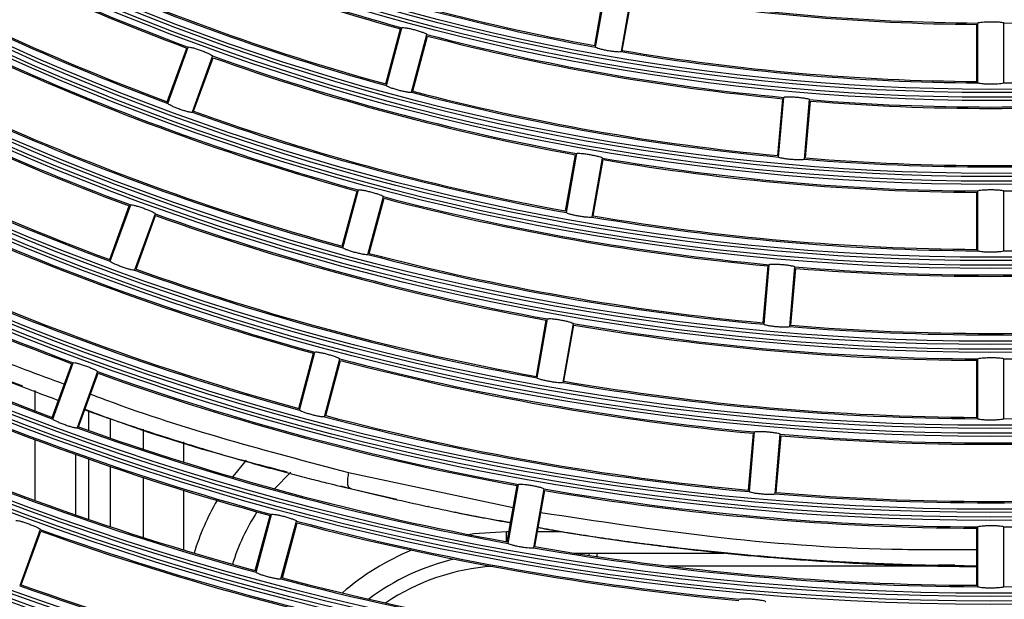
# Model space of a CAD drawing. Units: inches. Extents: x 0.9 to 9, y 2 to 12.
# Drawn here: x 3.9 to 4, y 7.2 to 7.3 of the extents above; entities that cross this region are included whole.
import ezdxf

# ---------------------------------------------------------------- set-up
doc = ezdxf.new("R2010")
doc.units = ezdxf.units.IN
doc.header["$MEASUREMENT"] = 0

msp = doc.modelspace()

# ---------------------------------------------------------------- linework, layer by layer
at = {"linetype": 'Continuous', "lineweight": 25}
for p, q in [((3.91613684289473, 7.261319819840537), (3.917102348733124, 7.266795460137473)), ((3.916061025786576, 7.261465732010947), (3.916981381106552, 7.266685310753928)), ((3.919465881514725, 7.266378704461204), (3.918500375676331, 7.260903064164268)), ((3.918621551919159, 7.261014286431418), (3.919541877436814, 7.266233865174399)), ((3.89671243422049, 7.257751408967124), (3.898151528763947, 7.263122025879966)), ((3.951551628041443, 7.258133236321555), (3.951551628041443, 7.263433400544272)), ((3.951651614833054, 7.258002702149497), (3.951651614833054, 7.263562742623435)), ((3.954051625657257, 7.258002702149497), (3.954051625657257, 7.263562742623435)), ((3.896649670529541, 7.257903400811301), (3.898021411824402, 7.263022962960349)), ((3.899030697274384, 7.257130209359275), (3.900469732213196, 7.262500826272117)), ((3.899161052632508, 7.257230464371787), (3.900532853532013, 7.262350026520835)), ((3.876352679658112, 7.256251040848838), (3.878165435719666, 7.26123148575698)), ((3.876402032303986, 7.256094161423789), (3.8783036588909, 7.261318866166221)), ((3.880558919835266, 7.260498110207664), (3.878657293248352, 7.255273286255942)), ((3.878795874047455, 7.255361739548789), (3.880608630109009, 7.260342184456931)), ((3.933141988444504, 7.25111550465499), (3.933626574206528, 7.256654445084678)), ((3.933053743767914, 7.251254264268027), (3.933515679764923, 7.256534162911521)), ((3.935532849955734, 7.250906292351829), (3.936017465520081, 7.256445232781516)), ((3.935643863606629, 7.251027647408591), (3.936105799603638, 7.256307665261374)), ((3.913352084088501, 7.246102515610801), (3.914272439408478, 7.251322094353782)), ((3.913427871394333, 7.245956484231101), (3.914393377232727, 7.251432124528037)), ((3.916756910014328, 7.251015368851768), (3.915791433978256, 7.245539728554832)), ((3.915912580418762, 7.245650950821982), (3.916832935738739, 7.250870529564963)), ((3.892611992287812, 7.242834750565635), (3.893983793187317, 7.247954193505393)), ((3.892674815583405, 7.242682758721458), (3.894113850522217, 7.248053375634299)), ((3.951551628041443, 7.242533031853782), (3.951551628041443, 7.247833076867209)), ((3.951651614833054, 7.242402378472434), (3.951651614833054, 7.247962538155662)), ((3.954051625657257, 7.242402378472434), (3.954051625657257, 7.247962538155662)), ((3.871066403317627, 7.24143475666915), (3.872968089509186, 7.246659461411582)), ((3.894993019032654, 7.242061559113608), (3.896432113576111, 7.24743217602645)), ((3.895123433995423, 7.242161814126121), (3.896495175290283, 7.247281257065879)), ((3.871017110276398, 7.241591636094199), (3.872829806733307, 7.246572081002341)), ((3.875223350453552, 7.245838586243735), (3.873321664261994, 7.240613881501304)), ((3.873460304665741, 7.24070233479415), (3.875273060727295, 7.245682779702292)), ((3.931782346892533, 7.235574547204124), (3.932266932654557, 7.241113487633811)), ((3.931694102215943, 7.23571342602645), (3.932156038212952, 7.240993324669944)), ((3.934173208403763, 7.235365454110251), (3.934657794165787, 7.240904394539939)), ((3.934284192252335, 7.235486809167014), (3.934746128249344, 7.240766707810508)), ((3.910643112588104, 7.230739180001365), (3.911563467908081, 7.235958758744346)), ((3.910718929696259, 7.230593267830955), (3.911684435534653, 7.236068908127891)), ((3.914047968316254, 7.235652152451621), (3.91308246247786, 7.230176512154685)), ((3.913203608918366, 7.230287734421836), (3.914123964238343, 7.235507313164817)), ((3.888574373650727, 7.227765981110679), (3.889946114945587, 7.232885543259727)), ((3.88863719694632, 7.227614108475791), (3.890076231885132, 7.232984725388633)), ((3.865730833935913, 7.226775351914512), (3.867632520127472, 7.232000056656943)), ((3.890955400395569, 7.226992908867942), (3.892394494939026, 7.232363525780784)), ((3.891085815358338, 7.227093044671165), (3.892457556653198, 7.232212606820212)), ((3.951551628041443, 7.226932708176719), (3.951551628041443, 7.232232872399436)), ((3.951651614833054, 7.226802174004661), (3.951651614833054, 7.232362214478599)), ((3.954051625657257, 7.226802174004661), (3.954051625657257, 7.232362214478599)), ((3.865681481290039, 7.226932231339561), (3.867494237351593, 7.231912557038413)), ((3.869887781071839, 7.231179300698386), (3.86798609488028, 7.225954476746665)), ((3.868124735284027, 7.226042930039512), (3.869937431740937, 7.231023374947654)), ((3.864051651883301, 7.229439321908103), (3.864051651883301, 7.227541390809165)), ((3.869051647114929, 7.227560225876914), (3.869051647114929, 7.225713077935325)), ((3.871051621365723, 7.226807180794822), (3.871051621365723, 7.225015107545005)), ((3.874136757779297, 7.223975244912253), (3.874136757779297, 7.225822869691001)), ((3.930422705340561, 7.220033708962546), (3.930907291102585, 7.225572649392234)), ((3.864051651883301, 7.224870864304648), (3.864051651883301, 7.219221297654258)), ((3.877851617264923, 7.224645081910239), (3.877851617264923, 7.22278195992385)), ((3.930334460663971, 7.220172468575583), (3.930796366858658, 7.225452367219077)), ((3.932813566851792, 7.219824615868674), (3.933298152613816, 7.225363556298362)), ((3.932924550700363, 7.219945851716147), (3.933386486697373, 7.225225750359641)), ((3.867851626801666, 7.217868391427146), (3.867851626801666, 7.223486009987937)), ((3.869051647114929, 7.223062817010032), (3.869051647114929, 7.217454973610984)), ((3.871051621365723, 7.222372595223533), (3.871051621365723, 7.216780487450706)), ((3.874136757779297, 7.215775314721213), (3.874136757779297, 7.221344176682578)), ((3.887830686497864, 7.221854988488303), (3.886311840939698, 7.220298472794639)), ((3.89319748871344, 7.22180277481948), (3.90849609367865, 7.218562785538779)), ((3.877851617264923, 7.220163766297446), (3.877851617264923, 7.214621488007651)), ((3.892436873841461, 7.220561329278098), (3.89346821301001, 7.220289293679343)), ((3.89346821301001, 7.220289293679343), (3.897683036256012, 7.219344321641074)), ((3.90793417089003, 7.215375963601218), (3.908854526210007, 7.220595542344199)), ((3.908009987998184, 7.215230170640098), (3.908975493836579, 7.220705691727744)), ((3.91133902661818, 7.220288936051475), (3.910373520779785, 7.214813414963828)), ((3.910494667220291, 7.214924518021689), (3.911415022540268, 7.22014409676467)), ((3.884536755013642, 7.212697330865012), (3.885908496308502, 7.21781689301406)), ((3.884599578309235, 7.212545458230124), (3.886038613248047, 7.217916075142966)), ((3.864552211690125, 7.216519895943748), (3.862650525498566, 7.211295191201316)), ((3.886917781758484, 7.211924258622275), (3.888356816697296, 7.217294875535117)), ((3.887048137116608, 7.212024394425498), (3.888419938016114, 7.217143956574546)), ((3.951551628041443, 7.211332503708945), (3.951551628041443, 7.216632548722373)), ((3.951651614833054, 7.211201969536887), (3.951651614833054, 7.216762129220115)), ((3.954051625657257, 7.211201969536887), (3.954051625657257, 7.216762129220115)), ((3.862789106297669, 7.211383525284873), (3.864601862359223, 7.216363970193015)), ((3.907851618457016, 7.215390983971702), (3.907851618457016, 7.216329161080466)), ((3.907851618457016, 7.216329161080466), (3.908102226185974, 7.216329161080466)), ((3.910742354321656, 7.216329161080466), (3.912959855723557, 7.216329161080466)), ((3.91413728587645, 7.214329186829673), (3.91473029248732, 7.214329186829673)), ((3.91473029248732, 7.214329186829673), (3.915558737445053, 7.214329186829673)), ((3.91473029248732, 7.214329186829673), (3.91473029248732, 7.214237395676719)), ((3.915558737445053, 7.214329186829673), (3.916265827346024, 7.214329186829673)), ((3.915558737445053, 7.214111629876243), (3.915558737445053, 7.214329186829673)), ((3.916265827346024, 7.214329186829673), (3.928058695721802, 7.214329186829673)), ((3.916265827346024, 7.214329186829673), (3.916265827346024, 7.214006606492148)), ((3.922827643084702, 7.213129106911765), (3.948438537049469, 7.213129106911765)), ((3.947975706982788, 7.213226620110618), (3.949506324458298, 7.213229242714988))]:
    msp.add_line(p, q, dxfattribs=at)
at = {"linetype": 'Continuous', "lineweight": 25, "flags": 128}
for points in [[(3.883692753243622, 7.222944919022666), (3.882604491639313, 7.221630636605369), (3.882428598332581, 7.221398416909324)], [(3.883692753243622, 7.222944919022666), (3.882604491639313, 7.221630636605369), (3.882428598332581, 7.221398416909324)], [(3.904323351311859, 7.216059271248923), (3.904823404479203, 7.216130677613364), (3.907851618457016, 7.216329161080466)], [(3.904323351311859, 7.216059271248923), (3.904823404479203, 7.216130677613364), (3.907851618457016, 7.216329161080466)]]:
    msp.add_lwpolyline(points, dxfattribs=at)
at = {"linetype": 'Continuous', "lineweight": 25}
for radius in [0.268667609943727, 0.2683692533751165, 0.2679307466248835, 0.267632390056273, 0.2608676099437273, 0.2605692533751165, 0.2601307466248835, 0.2598323900562728, 0.2530676099437271, 0.2527692533751164, 0.2523307466248835, 0.2520323900562729, 0.245267609943727, 0.2449692533751167, 0.2445307466248834, 0.244232390056273, 0.237467609943727, 0.2371692533751165, 0.2367307466248835, 0.2364323900562728, 0.2296676099437273, 0.2293692533751166, 0.2289307466248835, 0.2286323900562729, 0.2218676099437271, 0.2215692533751167, 0.2211307466248834, 0.2208323900562729, 0.2140676099437269, 0.2137692533751167, 0.2133307466248834, 0.213032390056273, 0.206267609943727, 0.2059692533751166, 0.2055307466248835, 0.2052323900562728]:
    msp.add_circle((3.95285162262121, 7.462629145567007), radius, dxfattribs=at)
for centre, radius, start, end in [((3.95285162262121, 7.462629145567007), 0.2870455589996908, 212.5019142838142, 327.4980857161857), ((3.95285162262121, 7.462629145567007), 0.2910449497803167, 212.5019142838142, 327.4980857161857), ((3.95285162262121, 7.462629145567007), 0.2915, 212.5019142838142, 327.4980857161857), ((3.95285162262121, 7.462629145567007), 0.2146700000000004, 240.3202836740573, 249.6797163350465), ((3.95285162262121, 7.462629145567007), 0.2148000000000005, 240.3467642751357, 249.6532357260012), ((3.95285162262121, 7.462629145567007), 0.2068700000000004, 245.3323600339498, 254.6676399683367), ((3.95285162262121, 7.462629145567007), 0.2070000000000004, 245.3598309322044, 254.6401690627145), ((3.95285162262121, 7.462629145567007), 0.2202300000000001, 240.3121975865681, 249.6878024194693), ((3.95285162262121, 7.462629145567007), 0.2201000000000002, 240.3384141074635, 249.661585898261), ((3.95285162262121, 7.462629145567007), 0.21243, 245.3236609766763, 254.6763390279515), ((3.95285162262121, 7.462629145567007), 0.2123000000000005, 245.3508477527166, 254.6491522424631), ((3.95285162262121, 7.462629145567007), 0.2046300000000001, 250.3359982915359, 259.6640017173685), ((3.95285162262121, 7.462629145567007), 0.2045000000000005, 250.3642298987798, 259.6357700948645), ((3.95285162262121, 7.462629145567007), 0.1990700000000002, 260.3453827814908, 269.6546172084705), ((3.95285162262121, 7.462629145567007), 0.1992, 260.3739208958641, 269.6260791027545), ((3.95285162262121, 7.462629145567007), 0.19907, 270.3453827915294, 279.6546172185091), ((3.95285162262121, 7.462629145567007), 0.23027, 240.2985853493352, 249.7014146585281), ((3.95285162262121, 7.462629145567007), 0.2304000000000003, 240.3232851995578, 249.676714820447), ((3.95285162262121, 7.462629145567007), 0.2068700000000002, 255.3323600277662, 264.6676399689219), ((3.95285162262121, 7.462629145567007), 0.2069999999999999, 255.3598309378175, 264.6401690706746), ((3.95285162262121, 7.462629145567007), 0.2224700000000003, 245.3090541227471, 254.6909458842139), ((3.95285162262121, 7.462629145567007), 0.2226000000000002, 245.3346133613509, 254.6653866264557), ((3.95285162262121, 7.462629145567007), 0.2146700000000002, 250.3202836566525, 259.6797163419406), ((3.95285162262121, 7.462629145567007), 0.2148, 250.3467642752406, 259.6532357122653), ((3.95285162262121, 7.462629145567007), 0.2046300000000003, 260.3359982861008, 269.6640017193917), ((3.95285162262121, 7.462629145567007), 0.2045000000000002, 260.3642299043976, 269.6357700959103), ((3.95285162262121, 7.462629145567007), 0.2046300000000003, 270.3359982806082, 279.6640017138992), ((3.95285162262121, 7.462629145567007), 0.23583, 240.2915457450336, 249.7084542600785), ((3.95285162262121, 7.462629145567007), 0.2357, 240.3160156493889, 249.6839843447121), ((3.95285162262121, 7.462629145567007), 0.2124300000000002, 255.3236609758548, 264.6763390250054), ((3.95285162262121, 7.462629145567007), 0.2123000000000004, 255.350847761371, 264.6491522467812), ((3.95285162262121, 7.462629145567007), 0.2068700000000003, 265.3323600394784, 274.6676399605216), ((3.95285162262121, 7.462629145567007), 0.2070000000000006, 265.359830931394, 274.640169068606), ((3.95285162262121, 7.462629145567007), 0.2280300000000001, 245.3015184549163, 254.6984815537471), ((3.95285162262121, 7.462629145567007), 0.2279000000000002, 245.3268315858794, 254.6731684313241), ((3.95285162262121, 7.462629145567007), 0.2202300000000001, 250.3121976020267, 259.6878024073212), ((3.95285162262121, 7.462629145567007), 0.2201000000000004, 250.3384141034522, 259.6615858880078), ((3.95285162262121, 7.462629145567007), 0.2146700000000001, 260.3202836671691, 269.6797163444572), ((3.95285162262121, 7.462629145567007), 0.2148000000000002, 260.3467642862489, 269.6532357156425), ((3.95285162262121, 7.462629145567007), 0.2124300000000004, 265.3236609743813, 274.6763390256187), ((3.95285162262121, 7.462629145567007), 0.2123000000000003, 265.3508477609739, 274.649152239026), ((3.95285162262121, 7.462629145567007), 0.2146700000000001, 270.3202836555428, 279.6797163328308), ((3.95285162262121, 7.462629145567007), 0.2458700000000002, 240.2796404959923, 249.7203595085473), ((3.95285162262121, 7.462629145567007), 0.2460000000000003, 240.3027839841542, 249.6972160142385), ((3.95285162262121, 7.462629145567007), 0.2224700000000006, 255.3090541144394, 264.6909458846502), ((3.95285162262121, 7.462629145567007), 0.2226000000000002, 255.3346133707615, 264.6653866314857), ((3.95285162262121, 7.462629145567007), 0.2380700000000005, 245.2888025740323, 254.7111974312043), ((3.95285162262121, 7.462629145567007), 0.2382000000000002, 245.3126989144308, 254.6873010771919), ((3.95285162262121, 7.462629145567007), 0.2302700000000002, 250.298585345442, 259.7014146597153), ((3.95285162262121, 7.462629145567007), 0.2304000000000001, 250.3232851871549, 259.676714808178), ((3.95285162262121, 7.462629145567007), 0.2202300000000003, 260.3121975908596, 269.6878024084614), ((3.95285162262121, 7.462629145567007), 0.2201000000000004, 260.3384141184854, 269.6615858873448), ((3.95285162262121, 7.462629145567007), 0.2202300000000004, 270.3121975915386, 279.6878024091404), ((3.95285162262121, 7.462629145567007), 0.2514300000000004, 240.2734566151564, 249.7265433789659), ((3.95285162262121, 7.462629145567007), 0.2513000000000002, 240.2963981101432, 249.7036018995281), ((3.95285162262121, 7.462629145567007), 0.2280300000000004, 255.3015184438088, 264.6984815539959), ((3.95285162262121, 7.462629145567007), 0.2279000000000003, 255.3268315863933, 264.6731684253413), ((3.95285162262121, 7.462629145567007), 0.2436300000000001, 245.2822115912334, 254.7177883877569), ((3.95285162262121, 7.462629145567007), 0.2435000000000006, 245.3058926848747, 254.6941073322059), ((3.95285162262121, 7.462629145567007), 0.2358300000000003, 250.2915457421012, 259.7084542610506), ((3.95285162262121, 7.462629145567007), 0.2357000000000004, 250.3160156567092, 259.6839843378048), ((3.95285162262121, 7.462629145567007), 0.2224700000000002, 265.3090541181245, 274.6909458818755), ((3.95285162262121, 7.462629145567007), 0.2226000000000001, 265.3346133679503, 274.6653866320497), ((3.95285162262121, 7.462629145567007), 0.2302700000000003, 260.2985853379947, 269.7014146611858), ((3.95285162262121, 7.462629145567007), 0.2302700000000002, 270.2985853388141, 279.7014146620053), ((3.95285162262121, 7.462629145567007), 0.2304000000000003, 260.3232851882232, 269.6767148010991), ((3.95285162262121, 7.462629145567007), 0.2280300000000005, 265.3015184511481, 274.6984815488519), ((3.95285162262121, 7.462629145567007), 0.2279000000000003, 265.326831576938, 274.673168423062), ((3.95285162262121, 7.462629145567007), 0.25367, 245.2710418743846, 254.7289581143989), ((3.95285162262121, 7.462629145567007), 0.2538000000000002, 245.293478479522, 254.7065215260644), ((3.95285162262121, 7.462629145567007), 0.2380700000000004, 255.2888025710863, 264.7111974369828), ((3.95285162262121, 7.462629145567007), 0.2382000000000002, 255.3126989136214, 264.687301074757), ((3.95285162262121, 7.462629145567007), 0.2458700000000005, 250.2796404885849, 259.7203594964228), ((3.95285162262121, 7.462629145567007), 0.2460000000000003, 250.3027839848122, 259.6972160224897), ((3.95285162262121, 7.462629145567007), 0.2358300000000003, 260.2915457489603, 269.7084542572043), ((3.95285162262121, 7.462629145567007), 0.2357000000000003, 260.3160156618911, 269.6839843405555), ((3.95285162262121, 7.462629145567007), 0.2358300000000003, 270.2915457427957, 279.7084542510397), ((3.95285162262121, 7.462629145567007), 0.2592300000000003, 245.2652284956573, 254.734771512423), ((3.95285162262121, 7.462629145567007), 0.2591000000000003, 245.2874752076185, 254.7125247861125), ((3.95285162262121, 7.462629145567007), 0.2436300000000001, 255.2822116067745, 264.7177883939501), ((3.95285162262121, 7.462629145567007), 0.2435000000000005, 255.305892682006, 264.6941073260646), ((3.95285162262121, 7.462629145567007), 0.2514300000000003, 250.2734566178286, 259.726543389042), ((3.95285162262121, 7.462629145567007), 0.2513, 250.296398115875, 259.7036018842543), ((3.95285162262121, 7.462629145567007), 0.2380700000000004, 265.2888025716853, 274.7111974283147), ((3.95285162262121, 7.462629145567007), 0.2382000000000002, 265.3126989163852, 274.6873010836148), ((3.95285162262121, 7.462629145567007), 0.2458700000000001, 260.2796404919849, 269.7203595032842), ((3.95285162262121, 7.462629145567007), 0.2460000000000005, 260.302783977601, 269.6972160187404), ((3.95285162262121, 7.462629145567007), 0.2458700000000004, 270.2796404967158, 279.7203595080151), ((3.900851622621076, 7.207629145566898), 0.02300000000000118, 149.7470397538646, 163.0810047974722), ((3.95285162262121, 7.462629145567007), 0.2436300000000003, 265.2822116090799, 274.71778839092), ((3.95285162262121, 7.462629145567007), 0.2435000000000001, 265.3058926740005, 274.6941073259995), ((3.900851622621076, 7.207629145566898), 0.01928516487579938, 146.927592072484, 162.9396486043797), ((3.95285162262121, 7.462629145567007), 0.2614700000000004, 250.2629562744773, 259.7370437251684), ((3.95285162262121, 7.462629145567007), 0.2536700000000004, 255.2710418739968, 264.7289581287893), ((3.95285162262121, 7.462629145567007), 0.2538000000000004, 255.2934784858048, 264.7065215212451), ((3.95285162262121, 7.462629145567007), 0.2616000000000002, 250.284727905201, 259.7152720909993), ((3.95285162262121, 7.462629145567007), 0.2773538845904163, 243.3255871224967, 296.6744128775032), ((3.907851622621138, 7.193129145566672), 0.02320000000000014, 112.2846192959886, 131.0407705907945), ((3.95285162262121, 7.462629145567007), 0.2514300000000003, 260.2734566159537, 269.7265433895232), ((3.95285162262121, 7.462629145567007), 0.2513000000000006, 260.2963981168369, 269.7036018863958), ((3.95285162262121, 7.462629145567007), 0.2514300000000002, 270.2734566104768, 279.7265433840463), ((3.907851622621138, 7.193129145566672), 0.02120000000000048, 103.1865018061683, 127.0388992471781), ((3.95285162262121, 7.462629145567007), 0.2793535799807287, 243.3255871224967, 296.6744128775032), ((3.907851622621138, 7.193129145566672), 0.02000000000000014, 93.71292053607787, 124.0612035429996), ((3.95285162262121, 7.462629145567007), 0.2592300000000002, 255.2652284941701, 264.7347715166689), ((3.95285162262121, 7.462629145567007), 0.2591000000000004, 255.287475212768, 264.7125247985693), ((3.95285162262121, 7.462629145567007), 0.2670300000000003, 250.2574810569957, 259.7425189414222), ((3.95285162262121, 7.462629145567007), 0.2669000000000004, 250.2790738335002, 259.7209261626036)]:
    msp.add_arc(centre, radius, start, end, dxfattribs=at)
for points, knots in [([(3.898151528763947, 7.263122025879966), (3.898168082910388, 7.263132209558535), (3.898201200687481, 7.26315258275099), (3.89841202055436, 7.263134291052666), (3.898715418664551, 7.263081340031022), (3.89908793423524, 7.262997378797991), (3.899483815519488, 7.26289356356483), (3.899859461170536, 7.262780720388037), (3.900174047085784, 7.262671909069468), (3.900391181148279, 7.262578377545651), (3.90046871084769, 7.262524947929705), (3.900469534226204, 7.262505502148088), (3.900469732213196, 7.262500826272117)], [0, 0, 0, 0, 0.1080278521972913, 0.216117595513357, 0.3239171526683973, 0.431182331598507, 0.5379824607500552, 0.6445591563984314, 0.7512429311760543, 0.8583235244741655, 0.9659328837109182, 1, 1, 1, 1]), ([(3.951651614833054, 7.263562742623435), (3.951664969091325, 7.263576877893684), (3.951691685485912, 7.263605156773338), (3.951900081115355, 7.263642015836922), (3.952206828815179, 7.263669338924956), (3.952588373585058, 7.263684785502846), (3.952997642337095, 7.263686691940165), (3.953389718717517, 7.263675194221832), (3.953721769734329, 7.263651252123964), (3.953955691580632, 7.263617367345432), (3.954044442316672, 7.263585756183602), (3.954050233206317, 7.263567203675848), (3.954051625657257, 7.263562742623435)], [0, 0, 0, 0, 0.1080272187692624, 0.216118167247702, 0.3239125115893752, 0.4311770249322083, 0.5379740151070497, 0.6445599127986524, 0.7512500076768053, 0.8583258704474203, 0.965933678229526, 1, 1, 1, 1]), ([(3.8783036588909, 7.261318866166221), (3.878321035946556, 7.261327613264257), (3.878355801381304, 7.261345113161042), (3.878564293787576, 7.261308319406453), (3.878861934519364, 7.261229458208618), (3.879225732065379, 7.261113322863821), (3.879611037431914, 7.260975318479723), (3.87997544087375, 7.260830199191332), (3.880279309273419, 7.260694143416003), (3.880487425715955, 7.260582261299533), (3.880560046841993, 7.260522039576244), (3.880559138277931, 7.26050274832869), (3.880558919835266, 7.260498110207664)], [0, 0, 0, 0, 0.1080288266489823, 0.2161280507241585, 0.3239148207449498, 0.4311825736362229, 0.5379834231520549, 0.6445632940349362, 0.751254941288029, 0.8583234166918995, 0.9659372409943309, 1, 1, 1, 1]), ([(3.918500375676331, 7.260903064164268), (3.918484722310268, 7.260891300154071), (3.918453407003426, 7.260867765689909), (3.91824120805768, 7.260865421820199), (3.917933659935898, 7.26088927499859), (3.917554724732327, 7.260938775679278), (3.917151405052891, 7.261007701859853), (3.916767932027369, 7.261088393739556), (3.916445782644814, 7.26117179765879), (3.916221743551432, 7.261248182790041), (3.916139893911122, 7.261295760607936), (3.916137433831864, 7.261315159921651), (3.91613684289473, 7.261319819840537)], [0, 0, 0, 0, 0.1080835754090321, 0.216226357707531, 0.3241275117330875, 0.4314330871560726, 0.5381535470793604, 0.6445848383918019, 0.751162632392236, 0.8582432475781486, 0.9659485361268854, 1, 1, 1, 1]), ([(3.899030697274384, 7.257130209359275), (3.899014072530463, 7.25711982042958), (3.898980814089327, 7.257099036974978), (3.898769241753826, 7.257115402477211), (3.898464953372923, 7.257165983514824), (3.898091781393532, 7.257248351033923), (3.897695996511629, 7.257352164226177), (3.897320994705979, 7.257465937682355), (3.897007343590076, 7.257577070939078), (3.896790802459691, 7.257672731800085), (3.896713476819514, 7.257727099989097), (3.896712636168559, 7.257746700398457), (3.89671243422049, 7.257751408967124)], [0, 0, 0, 0, 0.1080842047131052, 0.2162266180909594, 0.3241264103232752, 0.4314284752024625, 0.5381585362282327, 0.6445890475656407, 0.7511669971536573, 0.8582472773056918, 0.9659470138281304, 0.9999999999999999, 0.9999999999999999, 0.9999999999999999, 0.9999999999999999]), ([(3.954051625657257, 7.258002702149497), (3.954038261774713, 7.257988382983967), (3.954011526064505, 7.257959736140947), (3.953802887672282, 7.257920623922473), (3.953495904208012, 7.257890703021985), (3.953114119544807, 7.257873664085309), (3.95270495994896, 7.257871408917708), (3.952313302035918, 7.257884413083957), (3.951981590946616, 7.257910582914519), (3.951747651007736, 7.257947021166729), (3.951658807214244, 7.257979499117027), (3.951653007929053, 7.257998207942364), (3.951651614833054, 7.258002702149497)], [0, 0, 0, 0, 0.1080838311891667, 0.2162319186254866, 0.3241275846437577, 0.4314370533148434, 0.5381554769966581, 0.6445877412804292, 0.7511600321516287, 0.8582460531280106, 0.9659480701033333, 1, 1, 1, 1]), ([(3.933626574206528, 7.256654445084678), (3.933641113613021, 7.256667382104752), (3.933670200698316, 7.25669326350453), (3.933881023095637, 7.256711623880619), (3.934189004476366, 7.256712295595207), (3.934570428494226, 7.256694294092085), (3.934978305293725, 7.256660673905571), (3.935367857659458, 7.256614931963668), (3.935696573359564, 7.256562216205566), (3.935926616231427, 7.256507995501124), (3.936012263238126, 7.25646866360421), (3.936016457130791, 7.256449774517932), (3.936017465520081, 7.256445232781516)], [0, 0, 0, 0, 0.1080297584321799, 0.2161209840814977, 0.3239222278340571, 0.4311833453411103, 0.5379770041874842, 0.6445586908403366, 0.7512497237333692, 0.8583233456073638, 0.9659349330022916, 0.9999999999999999, 0.9999999999999999, 0.9999999999999999, 0.9999999999999999]), ([(3.878657293248352, 7.255273286255942), (3.878639825290975, 7.255264375762636), (3.878604879954082, 7.255246549969343), (3.878395587193154, 7.255281504732011), (3.878096847761071, 7.255358271077966), (3.877732304168603, 7.255472959914187), (3.877347017318698, 7.255610744041405), (3.876983409068089, 7.255756924783782), (3.876680619482613, 7.255894971262933), (3.876473261434967, 7.256008866263983), (3.876400810905579, 7.256070045599699), (3.876401795745323, 7.256089490705563), (3.876402032303986, 7.256094161423789)], [0, 0, 0, 0, 0.1080832664656158, 0.2162248321603731, 0.324120128882298, 0.4314302101613902, 0.5381501508926515, 0.644596743453964, 0.7511712333039461, 0.8582435711558907, 0.9659500796854291, 1, 1, 1, 1]), ([(3.914393377232727, 7.251432124528037), (3.914408982868281, 7.251443760679649), (3.914440203184995, 7.251467039727686), (3.914651841380191, 7.251467009742555), (3.914958721384437, 7.251440899740373), (3.915337161519801, 7.25138986679849), (3.915740516664755, 7.251320617989222), (3.916124643943476, 7.251241342438334), (3.916447465959891, 7.251159952552371), (3.916671910094692, 7.251085726584279), (3.91675381757841, 7.251039251218572), (3.916756310583878, 7.251019998154334), (3.916756910014328, 7.251015368851768)], [0, 0, 0, 0, 0.1080297923536272, 0.2161222013152426, 0.3239237799268203, 0.431187898960713, 0.5379808025164033, 0.6445552296194528, 0.7512481673540113, 0.8583264985726816, 0.9659353198114653, 1, 1, 1, 1]), ([(3.935532849955734, 7.250906292351829), (3.935518287446257, 7.250893225523214), (3.935489153826211, 7.250867084148922), (3.9352779313881, 7.250846377314701), (3.934969508243512, 7.250843333904413), (3.934587707068204, 7.250859585621583), (3.934179927249033, 7.25089320222196), (3.933790850311198, 7.250939980817748), (3.933462684156666, 7.250995117014099), (3.933232810067238, 7.251051636433658), (3.93314714672033, 7.251091886885661), (3.933142987528981, 7.251110930230425), (3.933141988444504, 7.25111550465499)], [0, 0, 0, 0, 0.1080817921481826, 0.2162274211399287, 0.3241237070463181, 0.4314271015142944, 0.538148077538733, 0.6445846370113838, 0.751162490630674, 0.8582471168802209, 0.965949370716754, 1, 1, 1, 1]), ([(3.894113850522217, 7.248053375634299), (3.894130429521738, 7.248063561917661), (3.894163596113685, 7.248083939764001), (3.89437439411472, 7.248065610538106), (3.894677844725265, 7.248012799521348), (3.895050413314721, 7.247929050299717), (3.895446206982115, 7.247824925996611), (3.895821955055908, 7.247712443518139), (3.896136394521591, 7.247603159724349), (3.896353574458317, 7.247509753272425), (3.896431091012118, 7.247456297020108), (3.896431915363337, 7.24743685161593), (3.896432113576111, 7.24743217602645)], [0, 0, 0, 0, 0.1080325848788992, 0.2161211636471301, 0.323927836418793, 0.4311846722306162, 0.537991548259883, 0.6445583684926567, 0.7512445576653849, 0.858323189528604, 0.965934234066182, 1, 1, 1, 1]), ([(3.951651614833054, 7.247962538155662), (3.951664966272801, 7.247976677154838), (3.951691677369126, 7.248004963854328), (3.951900119724996, 7.248041767335963), (3.952206848952756, 7.248069296882022), (3.952588405995357, 7.248084687892515), (3.952997662818689, 7.248086613040869), (3.953389718778681, 7.24807509663151), (3.953721749748865, 7.248051209512596), (3.953955652872992, 7.248017116580741), (3.95404444390465, 7.247985555986816), (3.954050233578073, 7.247966999830169), (3.954051625657257, 7.247962538155662)], [0, 0, 0, 0, 0.1080292496407543, 0.2161249875931365, 0.3239221843048551, 0.4311860423611772, 0.5379829772324649, 0.6445613705731511, 0.7512439791142844, 0.8583217521725673, 0.9659346334604721, 1, 1, 1, 1]), ([(3.83000750534552, 7.247256938370811), (3.832198562755593, 7.245990172662459), (3.838187440365346, 7.242527687036272), (3.848061902101335, 7.237712409227242), (3.858127861117055, 7.233224311466984), (3.864346215264959, 7.230925660530374), (3.866804313588318, 7.230017010125266)], [0, 0, 0, 0, 0.1785773826739841, 0.4881104820757891, 0.7976514788440193, 1, 1, 1, 1]), ([(3.872968089509186, 7.246659461411582), (3.872985466022328, 7.246668195296479), (3.873020229485519, 7.246685668313148), (3.873228728021786, 7.246649073977096), (3.873526428587638, 7.24657015361845), (3.873890258329084, 7.246454075697329), (3.87427551077667, 7.246315975494326), (3.874639970694716, 7.246171101017353), (3.8749437311767, 7.246034849674288), (3.875151856316506, 7.245922788300959), (3.875224477735628, 7.245862748768559), (3.875223568956699, 7.245843269706711), (3.875223350453552, 7.245838586243735)], [0, 0, 0, 0, 0.1080306707585024, 0.2161262301635318, 0.3239234271605193, 0.4312037358166065, 0.537988490510784, 0.6445563558521112, 0.7512440022811282, 0.8583192878026068, 0.965934892327315, 1, 1, 1, 1]), ([(3.829164576459107, 7.245796862992393), (3.830286405884863, 7.245161858289066), (3.83261559525954, 7.243843434850533), (3.835892357386001, 7.242083396105954), (3.838816931811834, 7.240562109053826), (3.84142468522009, 7.239244691661042), (3.843983570837963, 7.237986647945945), (3.846624881225353, 7.236727522864385), (3.849232011476943, 7.235520811511378), (3.851778028781609, 7.234377381772902), (3.854174631302385, 7.233331744540919), (3.856537504095058, 7.232328056588813), (3.858898127529756, 7.231354103060767), (3.861420811365633, 7.230344720581343), (3.863817954485512, 7.229421304602511), (3.865442718651593, 7.228806835307296), (3.866200539595866, 7.228532394779904), (3.866256546902832, 7.228512112053977)], [0, 0, 0, 0, 0.0907240175589735, 0.1883650160367819, 0.2641668010445818, 0.3262165617890007, 0.3982006499137362, 0.4700420593113959, 0.5387295955551447, 0.6081818688732114, 0.6754879099790119, 0.7327007843153504, 0.8000159681276627, 0.8674886850081664, 0.9381408580162163, 0.9954282552002548, 1, 1, 1, 1]), ([(3.915791433978256, 7.245539728554832), (3.915775780366175, 7.245528000310514), (3.915744463988403, 7.245504536963381), (3.91553226847509, 7.245502372454212), (3.915224761331501, 7.245526116425026), (3.914845854866144, 7.24557588692096), (3.914442487677206, 7.245644547300799), (3.914059015081648, 7.245725316121934), (3.913736845267749, 7.245808691266575), (3.913512800172612, 7.245885090363117), (3.913430980433759, 7.245932646085748), (3.913428473559861, 7.245951867208532), (3.913427871394333, 7.245956484231101)], [0, 0, 0, 0, 0.1080806447139354, 0.2162244896563101, 0.3241144531159799, 0.4314255267116792, 0.5381499088104297, 0.6445825061880048, 0.7511695695221667, 0.8582523058478474, 0.9659514010878064, 1, 1, 1, 1]), ([(3.894993019032654, 7.242061559113608), (3.894976419250952, 7.242051224430725), (3.894943209711982, 7.242030548855837), (3.89473161224214, 7.242046817597839), (3.894427398247444, 7.242097619755441), (3.894054220218777, 7.242179930205566), (3.893658434815279, 7.242283742361906), (3.893283445410589, 7.242397575838368), (3.892969710988154, 7.242508480500874), (3.892753195907517, 7.242604258118263), (3.892675857215409, 7.242658438821309), (3.892675017348893, 7.242678047926347), (3.892674815583405, 7.242682758721458)], [0, 0, 0, 0, 0.108079320483381, 0.2162235875513032, 0.3241167702900171, 0.431421045650868, 0.538153030460228, 0.644585085020534, 0.7511701368961887, 0.8582530596586263, 0.9659474131002632, 1, 1, 1, 1]), ([(3.954051625657257, 7.242402378472434), (3.95403826187021, 7.242388095198294), (3.954011526071326, 7.242359519860656), (3.953802883898788, 7.242320584412482), (3.953495939462982, 7.242290568360659), (3.953114157714936, 7.242273730070337), (3.952704992861072, 7.242271478380644), (3.952313301054119, 7.242284273276709), (3.951981566610812, 7.242310560760416), (3.951747656964471, 7.242346727261975), (3.951658807704916, 7.242379409949535), (3.951653007963614, 7.242397929881008), (3.951651614833054, 7.242402378472434)], [0, 0, 0, 0, 0.1080799973384683, 0.2162265100442734, 0.3241169969879288, 0.4314195864331518, 0.5381474416799196, 0.644587676886133, 0.751169492756169, 0.8582503777566505, 0.9659509446847234, 0.9999999999999999, 0.9999999999999999, 0.9999999999999999, 0.9999999999999999]), ([(3.873321664261994, 7.240613881501304), (3.873304222233628, 7.240605038924514), (3.873269328152901, 7.240587348688678), (3.873059998802546, 7.240622001434531), (3.872761361589937, 7.240699050577859), (3.872396807363657, 7.24081362319339), (3.872011607211107, 7.240951658580343), (3.871647868021, 7.241097595729116), (3.871345076208399, 7.241235684835374), (3.871137584636926, 7.241349614181672), (3.871065303670321, 7.241410632217594), (3.871066190328747, 7.241430084042804), (3.871066403317627, 7.24143475666915)], [0, 0, 0, 0, 0.1080775434017112, 0.2162171980133573, 0.3241068300590965, 0.4314038244658621, 0.5381351175031833, 0.6445853118517507, 0.7511732138198192, 0.8582549443273026, 0.9659506715247176, 1, 1, 1, 1]), ([(3.932266932654557, 7.241113487633811), (3.932281471235228, 7.241126460478881), (3.932310556102038, 7.241152413045711), (3.932521381628476, 7.241170951092499), (3.932829362691336, 7.241171522576224), (3.933210814712538, 7.241153743247196), (3.933618691082302, 7.241120053005943), (3.934008248062355, 7.241074368545924), (3.93433693570887, 7.241021494027336), (3.934566964571331, 7.240967124535018), (3.93465264915676, 7.240927828681379), (3.934656796918034, 7.240908936737469), (3.934657794165787, 7.240904394539939)], [0, 0, 0, 0, 0.108033883032732, 0.2161250274760113, 0.3239253762782062, 0.431190170548964, 0.5379821514554289, 0.6445623065958139, 0.7512483852428632, 0.8583238655313665, 0.9659367512209717, 0.9999999999999999, 0.9999999999999999, 0.9999999999999999, 0.9999999999999999]), ([(3.844331335950073, 7.237949196251975), (3.845090908246902, 7.237561066643138), (3.849967740958164, 7.235069081110851), (3.856214768203017, 7.232348873436422), (3.861602944240758, 7.230352563948145), (3.862912428307709, 7.22986740246688)], [0, 0, 0, 0, 0.1225373666113312, 0.786750965472423, 0.9999999999999999, 0.9999999999999999, 0.9999999999999999, 0.9999999999999999]), ([(3.911684435534653, 7.236068908127891), (3.911700038171375, 7.236080529876745), (3.911731252647996, 7.236103780230223), (3.911942935485058, 7.236103966073642), (3.912249798187304, 7.236077752116216), (3.912628267079072, 7.236026919082178), (3.913031631856256, 7.235957674116435), (3.913415717303224, 7.235878211336058), (3.913738528891372, 7.235796850223778), (3.913962976368794, 7.235722671963231), (3.914044874504953, 7.235676025952671), (3.914047368655019, 7.235656779757846), (3.914047968316254, 7.235652152451621)], [0, 0, 0, 0, 0.108031952818031, 0.2161276283922386, 0.3239284565341912, 0.4311875403088035, 0.5379873548658541, 0.644560038430316, 0.751244260687452, 0.8583210387098256, 0.9659365402985032, 1, 1, 1, 1]), ([(3.934173208403763, 7.235365454110251), (3.934158643927276, 7.235352325811618), (3.934129507232228, 7.235326062236709), (3.93391832453699, 7.235305562190661), (3.93360988741847, 7.235302585252612), (3.933228108485082, 7.235319078799876), (3.932820297048693, 7.235352378047537), (3.932431245224734, 7.235399476575367), (3.932103017483314, 7.235454364767065), (3.931873133142517, 7.23551081720052), (3.931787507042372, 7.235550921137474), (3.931783346367411, 7.235569971046971), (3.931782346892533, 7.235574547204124)], [0, 0, 0, 0, 0.1080832404023756, 0.2162239344834822, 0.3241199284188654, 0.4314255192362464, 0.5381445637770547, 0.6445850390608852, 0.7511736327797974, 0.8582552707571071, 0.965950173685044, 0.9999999999999999, 0.9999999999999999, 0.9999999999999999, 0.9999999999999999]), ([(3.890076231885132, 7.232984725388633), (3.890092806414032, 7.232994965445869), (3.890125965102698, 7.233015451511164), (3.890336835193011, 7.232997029370381), (3.890640288963368, 7.232944434981619), (3.891012853641541, 7.232860614799392), (3.891408668042232, 7.232756556431013), (3.891784367334822, 7.232643872685912), (3.892098791687204, 7.232534670717541), (3.892315951764658, 7.232441058020413), (3.892393472078084, 7.232387650868077), (3.892394296675548, 7.232368202005091), (3.892394494939026, 7.232363525780784)], [0, 0, 0, 0, 0.1080340820949856, 0.2161309393556073, 0.3239323064206016, 0.4311871821247882, 0.5379927991637573, 0.6445674188310447, 0.7512390832241557, 0.8583229348461887, 0.9659356036901703, 0.9999999999999999, 0.9999999999999999, 0.9999999999999999, 0.9999999999999999]), ([(3.867632520127472, 7.232000056656943), (3.867649896917783, 7.232008840437629), (3.86768466071976, 7.23202641316675), (3.867893159668711, 7.231989785030237), (3.8681908952301, 7.231910842836442), (3.868554765558429, 7.231794933365563), (3.868940022935703, 7.231656833027955), (3.869304431717637, 7.231511787793352), (3.869608178673616, 7.231375589413801), (3.869816279079487, 7.231263384352133), (3.869888907896666, 7.231203235995963), (3.86988799947062, 7.231183939786206), (3.869887781071839, 7.231179300698386)], [0, 0, 0, 0, 0.108031786833947, 0.2161271211784206, 0.32393538261023, 0.4312049563353401, 0.5379885420951231, 0.6445662875390873, 0.7512405380609092, 0.8583234327257695, 0.9659389036676423, 1, 1, 1, 1]), ([(3.951651614833054, 7.232362214478599), (3.951664966246426, 7.232376389312776), (3.951691676878909, 7.232404747269356), (3.951900114759383, 7.232441728085178), (3.952206879495179, 7.232469160208893), (3.952588431193817, 7.232484759268118), (3.952997687981679, 7.232486666154728), (3.953389723641976, 7.232475017276556), (3.953721748242515, 7.23245095954826), (3.953955660018664, 7.232416968179677), (3.954044442441955, 7.232385222173434), (3.954050233366615, 7.232366673957586), (3.954051625657257, 7.232362214478599)], [0, 0, 0, 0, 0.1080339423880276, 0.2161310491310564, 0.3239327137046287, 0.4311959453785621, 0.5379912954789626, 0.6445618386277656, 0.7512431348661259, 0.858318654940741, 0.9659360765646173, 1, 1, 1, 1]), ([(3.91308246247786, 7.230176512154685), (3.913066821482971, 7.230164775269259), (3.913035529892795, 7.230141294293389), (3.912823320345751, 7.230139259867428), (3.912515866374179, 7.230163223440286), (3.912136941313747, 7.230212701734672), (3.911733610491183, 7.230281618843946), (3.911350113084154, 7.230362351515396), (3.911027910263329, 7.230445597790094), (3.910803810511425, 7.23052183836171), (3.910722041871395, 7.230569432112134), (3.910719532471603, 7.230588651258586), (3.910718929696259, 7.230593267830955)], [0, 0, 0, 0, 0.1080783947037128, 0.2162231263539744, 0.3241095099388736, 0.4314109982644124, 0.5381419745675878, 0.6445834073576838, 0.7511725377843963, 0.8582556543996123, 0.9659520246991987, 0.9999999999999999, 0.9999999999999999, 0.9999999999999999, 0.9999999999999999]), ([(3.869235169816193, 7.229093853386985), (3.869729115965356, 7.228904967369999), (3.873990894961935, 7.227275254373126), (3.881860849375016, 7.224814462839277), (3.889418574718093, 7.222806690471771), (3.893197548318085, 7.22180277481948)], [0, 0, 0, 0, 0.06151387524819123, 0.5307431629775934, 1, 1, 1, 1]), ([(3.868701767850098, 7.227628294381248), (3.869624407218907, 7.227303152244531), (3.871371205126707, 7.226687573044728), (3.87403091519559, 7.225795347948406), (3.876746039631371, 7.224913986449792), (3.879568851046315, 7.224037649934871), (3.882114202564935, 7.22328337691124), (3.884272620658066, 7.222668349428204), (3.886102336132581, 7.222162891741391), (3.887915659465534, 7.221677309597908), (3.889651242455329, 7.221227681633536), (3.891506300434457, 7.220761055483308), (3.892745192356642, 7.220463151338663), (3.89346821301001, 7.220289293679343)], [0, 0, 0, 0, 0.1113250734582153, 0.2107675133099872, 0.322376221629961, 0.4420615629971938, 0.5552761999619473, 0.6325058745995792, 0.7042921121995455, 0.7770208716683267, 0.8516696453053276, 0.9134340065645168, 1, 1, 1, 1]), ([(3.868722033429322, 7.227684084328757), (3.869542772504701, 7.227372241982266), (3.87412442045229, 7.225631430695103), (3.880279401038479, 7.223730543804777), (3.885737460859445, 7.222319312777472), (3.887464117932495, 7.221872869881736)], [0, 0, 0, 0, 0.1298235450149085, 0.7247197025818368, 0.9999999999999999, 0.9999999999999999, 0.9999999999999999, 0.9999999999999999]), ([(3.890955400395569, 7.226992908867942), (3.890938800701861, 7.226982560971919), (3.890905590870943, 7.226961858668801), (3.890693994198728, 7.226978325940763), (3.890389835512906, 7.227029082761874), (3.890016658194099, 7.227111399266505), (3.889620861607909, 7.227215224071188), (3.889245838395482, 7.227329023869061), (3.888932093675976, 7.227439989575032), (3.888715613729801, 7.227535566501501), (3.888638117399296, 7.22758979100945), (3.888637375237067, 7.227609398208187), (3.88863719694632, 7.227614108475791)], [0, 0, 0, 0, 0.1080776195978692, 0.2162232355762738, 0.3241049244926323, 0.4314098093685492, 0.5381421255569162, 0.6445892301357883, 0.7511756719565638, 0.8582522511283887, 0.9659477168452396, 1, 1, 1, 1]), ([(3.86798609488028, 7.225954476746665), (3.867968653589742, 7.2259456246029), (3.867933760570168, 7.225927915017564), (3.867724419579645, 7.225962711774628), (3.867425861634729, 7.226039921541087), (3.867061291723303, 7.226154440752907), (3.866676121047703, 7.226292515662863), (3.866312349662167, 7.226438321977184), (3.86600949012427, 7.226576246154764), (3.865802023886999, 7.226690216232782), (3.865729733621492, 7.226751227487512), (3.865730620814475, 7.226770679218134), (3.865730833935913, 7.226775351914512)], [0, 0, 0, 0, 0.1080782068711958, 0.2162210988757673, 0.324106810916262, 0.4314057986827303, 0.5381387524825364, 0.6445789682279781, 0.7511706808928235, 0.8582556445548999, 0.9659501567621858, 1, 1, 1, 1]), ([(3.954051625657257, 7.226802174004661), (3.95403825821586, 7.226787899287046), (3.954011515340653, 7.22675934131621), (3.953802928975165, 7.226720277405548), (3.953495923789205, 7.226690743013023), (3.95311417542257, 7.226673541317723), (3.952705008750172, 7.226671550153696), (3.952313334969176, 7.226684378437312), (3.951981560743434, 7.226710272339005), (3.951747661881427, 7.226746545541573), (3.951658807599642, 7.226779203778278), (3.951653007933601, 7.226797725114011), (3.951651614833054, 7.226802174004661)], [0, 0, 0, 0, 0.1080790912148648, 0.2162228014157876, 0.3241150323900848, 0.4314203248040523, 0.5381412689217615, 0.6445828043099013, 0.7511691817467608, 0.8582518990936098, 0.9659516017961117, 0.9999999999999999, 0.9999999999999999, 0.9999999999999999, 0.9999999999999999]), ([(3.930907291102585, 7.225572649392234), (3.930921815524925, 7.225585629337729), (3.930950872878611, 7.225611596833915), (3.931161744768133, 7.225630028537125), (3.931469743772823, 7.225630998374982), (3.931851210211789, 7.225613162479021), (3.932259065438757, 7.225579302266851), (3.932648610758633, 7.225533645983887), (3.932977301960818, 7.225480815010087), (3.933207321189911, 7.225426241715468), (3.933293007041812, 7.225386994354267), (3.933297155290802, 7.225368099100706), (3.933298152613816, 7.225363556298362)], [0, 0, 0, 0, 0.1080323920741133, 0.2161280757626828, 0.323933397502983, 0.4311963867843561, 0.5379898717631753, 0.6445617096347701, 0.7512455789142122, 0.8583234060490498, 0.9659380716145435, 1, 1, 1, 1]), ([(3.89319748871344, 7.22180277481948), (3.893163623557257, 7.221630766381168), (3.893096067199622, 7.221287633060456), (3.89306987750183, 7.220865046680046), (3.893129489948706, 7.220590950086262), (3.893213844680304, 7.220435002055638), (3.893328433435499, 7.220330629061209), (3.89342161671857, 7.220303073057039), (3.89346821301001, 7.220289293679343)], [0, 0, 0, 0, 0.2505520208115993, 0.4998170309564717, 0.6248229214874644, 0.749748062563535, 0.8748615433341218, 0.9999999999999999, 0.9999999999999999, 0.9999999999999999, 0.9999999999999999]), ([(3.89346821301001, 7.220289293679343), (3.894504669415937, 7.22003919854069), (3.896550947705236, 7.219545435128566), (3.899610562672024, 7.218858005896436), (3.902701027733428, 7.21820371067497), (3.905574309252188, 7.217630186351926), (3.90744689084886, 7.217286960565616), (3.908245307135758, 7.217140618714438)], [0, 0, 0, 0, 0.2124956136180036, 0.4195305835796945, 0.6232919674468937, 0.8393822575289277, 1, 1, 1, 1]), ([(3.908975493836579, 7.220705691727744), (3.908991097537864, 7.220717305005564), (3.909022314146569, 7.220740538412429), (3.909233987253856, 7.220740851311348), (3.909540925521924, 7.220714866282833), (3.909919357857689, 7.220663716770105), (3.910322771776237, 7.220594797894591), (3.910706790456516, 7.220515046848959), (3.911029601607879, 7.220433806503934), (3.911254028469557, 7.220359408537661), (3.911335933016971, 7.220312812861266), (3.911338427001056, 7.220293563974337), (3.91133902661818, 7.220288936051475)], [0, 0, 0, 0, 0.1080320056306455, 0.2161277495356802, 0.3239381403388376, 0.4311994855457476, 0.5379929534995168, 0.644563178095606, 0.7512396750606729, 0.858321294469248, 0.965936829758817, 0.9999999999999999, 0.9999999999999999, 0.9999999999999999, 0.9999999999999999]), ([(3.932813566851792, 7.219824615868674), (3.932799001839157, 7.219811538180693), (3.932769863429485, 7.219785375275933), (3.932558682768104, 7.219764831487737), (3.932250280196058, 7.219761882034618), (3.931868500995279, 7.21977830933065), (3.931460700881644, 7.21981185255936), (3.931071608994216, 7.219858743568693), (3.930743370065557, 7.219913499153336), (3.930513496058438, 7.219969985529133), (3.930427864959938, 7.220010082903173), (3.93042370472881, 7.220029132732634), (3.930422705340561, 7.220033708962546)], [0, 0, 0, 0, 0.1080793509827955, 0.2162209145392656, 0.3241118273441571, 0.431411317770558, 0.5381417883564613, 0.644587305160249, 0.7511736682221923, 0.8582569742986866, 0.9659498999168262, 1, 1, 1, 1]), ([(3.900633644986328, 7.218643251809226), (3.900627847570604, 7.218644533488259), (3.900616249299219, 7.218647097607573), (3.900604601763916, 7.218649540291153), (3.900598776269135, 7.218650761994468)], [0, 0, 0, 0, 0.4998517174263012, 1, 1, 1, 1]), ([(3.862296950745758, 7.217340771111594), (3.862314321870826, 7.217349490791094), (3.862349075047177, 7.217366935636164), (3.862557664948099, 7.217330552005478), (3.862855378458562, 7.217251544114333), (3.863219257657192, 7.217135651477292), (3.863604514142025, 7.216997545390768), (3.863968917922193, 7.216852506336181), (3.864272666639863, 7.216716297098174), (3.864480746955223, 7.216604138603543), (3.864553217085358, 7.216543822035419), (3.864552406545272, 7.216524533045231), (3.864552211690125, 7.216519895943748)], [0, 0, 0, 0, 0.1080324155059832, 0.2161327811176904, 0.3239416149022509, 0.4312107355449132, 0.5379941449215626, 0.6445720904789932, 0.7512451063185388, 0.8583190465598444, 0.965939688134933, 1, 1, 1, 1]), ([(3.886038613248047, 7.217916075142966), (3.886055187847433, 7.217926302236265), (3.886088346188899, 7.217946762065367), (3.886299217568421, 7.217928534660132), (3.886602728073512, 7.217875908420865), (3.886975270715084, 7.217792048733827), (3.887371118251167, 7.21768818162127), (3.887746771699767, 7.217575471984674), (3.888061234032875, 7.217466106168104), (3.888278305580116, 7.217372576017624), (3.888355909857864, 7.217318991469256), (3.888356640934035, 7.21729954968032), (3.888356816697296, 7.217294875535117)], [0, 0, 0, 0, 0.1080352886927354, 0.2161301707815128, 0.32394317542995, 0.4311969495392617, 0.5379936558941736, 0.6445530007777024, 0.7512434006255946, 0.858318108909577, 0.9659371981678654, 1, 1, 1, 1]), ([(3.903047126460251, 7.218141738328086), (3.903086042692848, 7.218132978659014), (3.904800039653537, 7.217747174464421), (3.906546629138575, 7.217464107705382), (3.908253562379059, 7.217187467965232)], [0, 0, 0, 0, 0.02270495997405957, 1, 1, 1, 1]), ([(3.911055457520661, 7.218104902657615), (3.916286703755304, 7.217303342568812), (3.927143709960774, 7.215639772845861), (3.940730257002315, 7.214603916493616), (3.948919949967603, 7.214654204314684), (3.951551628041443, 7.214670363816367)], [0, 0, 0, 0, 0.3869047171432092, 0.8029878018651235, 1, 1, 1, 1]), ([(3.910806578326401, 7.216693464669333), (3.911323343107597, 7.216603540789947), (3.912786935999975, 7.216348856347395), (3.915112573705528, 7.215986254354902), (3.917870680503256, 7.215578484172511), (3.920097948685225, 7.215276221145359), (3.921834911063115, 7.215055034595025), (3.923008680019166, 7.214911400887104), (3.924206392222004, 7.214770704272269), (3.925532309435539, 7.214621779514346), (3.927514314682412, 7.214411002690213), (3.929900385954397, 7.214179859714932), (3.932435715038082, 7.213963584956218), (3.934531139836963, 7.213804073311621), (3.936578270919881, 7.213664832416725), (3.938786829358833, 7.213534237679596), (3.941155546585151, 7.213417167025), (3.943500263027545, 7.213320962541729), (3.945895004042768, 7.213242125419129), (3.948582523108598, 7.213174616113065), (3.950494712654972, 7.213156055262516), (3.951551628041443, 7.213145796212302)], [0, 0, 0, 0, 0.03810146069543326, 0.1079118180884959, 0.1709752335078523, 0.2407935987539786, 0.2714816452962891, 0.2985211505818572, 0.326968497462759, 0.3594020589156748, 0.395821309463872, 0.4723748128756786, 0.534362097471798, 0.5817689957565139, 0.6261923884659697, 0.684835847697742, 0.7443713843195404, 0.8009269931423925, 0.8580227137358212, 0.921525573304665, 1, 1, 1, 1]), ([(3.91081143610495, 7.21672100201522), (3.911537694692697, 7.216586267483763), (3.915535150000551, 7.21584466486911), (3.922859738746638, 7.214862966660803), (3.929443758971502, 7.21424987705268), (3.932732206511673, 7.213943663987266)], [0, 0, 0, 0, 0.1000138577387386, 0.5504939057303769, 1, 1, 1, 1]), ([(3.912349265742478, 7.216429535302268), (3.91315034794502, 7.216295477407584), (3.915165567703525, 7.215958238460189), (3.918176217422115, 7.215519545014104), (3.921258150776566, 7.215102968888459), (3.924409794127314, 7.214715901869567), (3.928172653422052, 7.214303198860762), (3.932975610219501, 7.213859803343439), (3.938713538456568, 7.213456625109757), (3.945035020368323, 7.213150484146354), (3.949383907350921, 7.213098747621189), (3.951551628041443, 7.213072959336387)], [0, 0, 0, 0, 0.06138569497337661, 0.154423185319514, 0.2300464117089123, 0.2967871078553001, 0.3948861160138268, 0.5167411491523852, 0.6623218218964433, 0.8316829164957372, 1, 1, 1, 1]), ([(3.951651614833054, 7.216762129220115), (3.951664966573389, 7.21677625763914), (3.951691678246789, 7.216804523148312), (3.951900118916683, 7.216841485830628), (3.952206877860135, 7.216869127601967), (3.95258844679779, 7.216884621022473), (3.952997695676004, 7.216886737162895), (3.953389727047352, 7.216875073460869), (3.953721750028308, 7.216850866138884), (3.953955658127143, 7.21681677198012), (3.954044441091355, 7.216784908468071), (3.954050233194721, 7.21676654413568), (3.954051625657257, 7.216762129220115)], [0, 0, 0, 0, 0.1080315219045792, 0.2161293369886082, 0.3239336212754589, 0.4312032920887652, 0.5379906389297197, 0.6445607501854768, 0.751243186129092, 0.8583211934947834, 0.9659394107900392, 1, 1, 1, 1]), ([(3.910373520779785, 7.214813414963828), (3.910357877950446, 7.214801630397233), (3.91032658357517, 7.21477805469749), (3.910114409876542, 7.214776019367491), (3.909806947607649, 7.214800127770104), (3.909428045885761, 7.214849740149475), (3.909024727467568, 7.214918678524555), (3.908641188398178, 7.21499921854047), (3.908319003570114, 7.21508249067756), (3.908094870996365, 7.215158822681587), (3.908013098490983, 7.215206095095709), (3.908010590511822, 7.215225507120522), (3.908009987998184, 7.215230170640098)], [0, 0, 0, 0, 0.1080798550549273, 0.2162199321465555, 0.3241083040335401, 0.4314140877308903, 0.5381374272900198, 0.6445798774301064, 0.7511702739854293, 0.8582594597578987, 0.9659484377121629, 1, 1, 1, 1]), ([(3.886917781758484, 7.211924258622275), (3.886901176015954, 7.211913895879661), (3.886867955092839, 7.211893164503635), (3.886656450488772, 7.21190985330486), (3.886352210106907, 7.211960491516948), (3.88597910273279, 7.212043027579966), (3.885583321721697, 7.212146837507134), (3.885208253524297, 7.212260456152762), (3.884894546477653, 7.212371484958567), (3.884677983989377, 7.212466984544335), (3.884600500499573, 7.212521371978255), (3.884599756926946, 7.212540793003427), (3.884599578309235, 7.212545458230124)], [0, 0, 0, 0, 0.1080776120943264, 0.2162166513913837, 0.3241103816773833, 0.4314085927607464, 0.5381420015052729, 0.6445812453749588, 0.7511697901393224, 0.8582565228666797, 0.9659510527117662, 1, 1, 1, 1]), ([(3.954051625657257, 7.211201969536887), (3.954038259392064, 7.211187680150942), (3.954011519222831, 7.21115909321361), (3.95380292246432, 7.21112025020102), (3.953495954662003, 7.21109058984257), (3.953114191137047, 7.211073665480399), (3.952705020667736, 7.211071407955387), (3.95231333182528, 7.211084311631566), (3.951981559875776, 7.211110170458596), (3.951747669830411, 7.211146508145248), (3.951658806488922, 7.211178989247855), (3.951653007766481, 7.211197518543486), (3.951651614833054, 7.211201969536887)], [0, 0, 0, 0, 0.1080788896201449, 0.2162195437754139, 0.3241066206970276, 0.4314117432381312, 0.5381415682664206, 0.6445835797678986, 0.7511718686951158, 0.8582569620995084, 0.9659513595790545, 1, 1, 1, 1]), ([(3.929547649550614, 7.210031811150657), (3.929562171566204, 7.210044777981238), (3.929591224565002, 7.210070719651412), (3.929802136596436, 7.210089347847315), (3.93011012901502, 7.210090282911551), (3.93049159200973, 7.210072391779249), (3.930899468715324, 7.210038785964571), (3.931288983706736, 7.209992878852972), (3.931617664938813, 7.209940095408456), (3.931847685592402, 7.209885565585864), (3.931933364228826, 7.209846146894051), (3.931937513544881, 7.209827258842779), (3.931938511061844, 7.209822718056785)], [0, 0, 0, 0, 0.1080337207083523, 0.2161341581229191, 0.3239395221881621, 0.4312015309788308, 0.5379916582903643, 0.6445664376903629, 0.7512421924893545, 0.8583194120324794, 0.9659392482620623, 1, 1, 1, 1])]:
    msp.add_open_spline(points, degree=3, knots=knots, dxfattribs=at)

doc.saveas('drawing.dxf')
